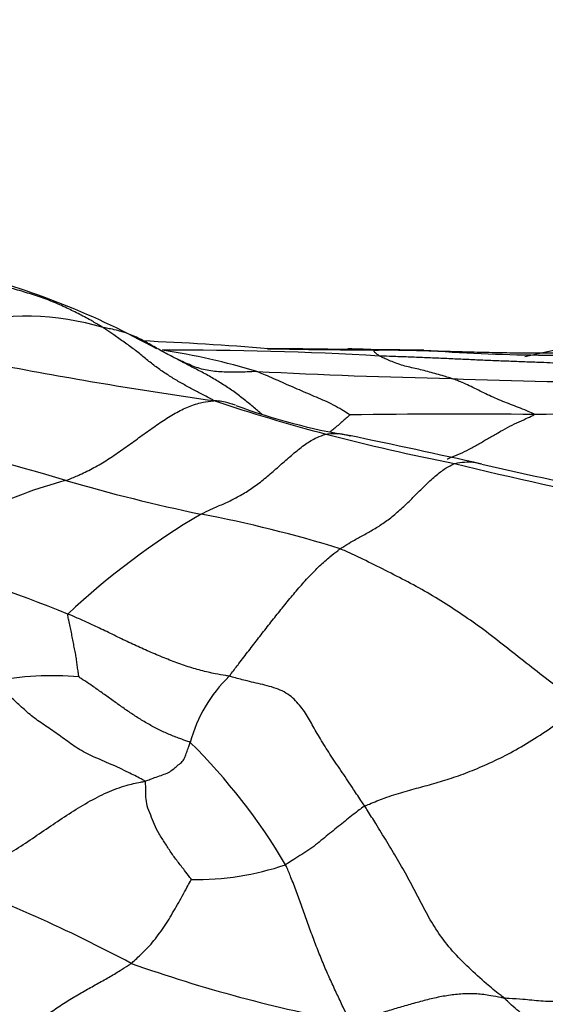
# Model space of a CAD drawing. Units: millimetres. Extents: x 0 to 835, y 0 to 1165.
# Drawn here: x 469 to 472, y 940 to 947 of the extents above; entities that cross this region are included whole.
import ezdxf
from ezdxf import colors
from ezdxf.entities.mleader import LeaderData, LeaderLine
from ezdxf.math import Vec2, Vec3

# ---------------------------------------------------------------- set-up
doc = ezdxf.new("R2010")
doc.units = ezdxf.units.MM
doc.layers.add('DV2_Défaut', color=7, linetype='Continuous')
doc.layers.add('Défaut', color=7, linetype='Continuous')

# ---------------------------------------------------------------- blocks, each defined once
blk = doc.blocks.new('_DOT')
at = {"color": 0}
blk.add_line((0, 0), (-1, 0), dxfattribs=at)
at = {"color": 0, "const_width": 0.333}
blk.add_lwpolyline([(-0.1665, 0, 1), (0.1665, 0, 1)], format="xyb", close=True, dxfattribs=at)
blk = doc.blocks.new('SE1')
at = {"layer": 'DV2_Défaut', "color": 7, "linetype": 'Continuous'}
for centre, radius, start, end in [((466.7579, 939.491), 5.8672, 60.83542, 75.88361), ((468.6532, 942.9153), 1.942, 73.0105, 104.89099), ((470.035, 955.9978), 11.6685, 281.40854, 285.94054), ((468.3537, 918.1545), 26.5446, 85.48487, 87.50248), ((469.8016, 919.4828), 25.1223, 86.65722, 90.32774), ((468.9293, 939.6988), 4.9597, 73.24803, 81.55323), ((470.0134, 886.2067), 58.4118, 89.000154, 89.583797), ((471.4998, 1000.7088), 56.1023, 268.9161, 268.98482), ((471.4998, 1000.7088), 56.1023, 268.98482, 269.75535), ((471.0309, 941.1628), 3.4519, 86.19167, 89.97098), ((469.0678, 614.5297), 330.0858, 89.561415, 89.65893), ((472.5934, 957.9512), 13.3827, 265.71897, 273.00593), ((474.8751, 978.1168), 34.2284, 259.26993, 261.87932), ((472.8701, 993.6364), 49.2524, 267.07733, 268.75676), ((472.9839, 971.6252), 27.2553, 267.51359, 270.49454), ((474.5198, 957.736), 14.228, 251.64801, 255.14536), ((471.8235, 948.6031), 4.6951, 249.82153, 260.4483), ((471.8623, 896.5167), 47.6159, 89.33668, 90.97829), ((472.6817, 921.5503), 22.5807, 87.10836, 90.68047), ((475.1285, 960.4191), 16.9778, 255.48098, 258.774), ((453.9561, 862.3508), 83.3919, 77.485625, 78.175449), ((464.7482, 929.7403), 14.52, 73.20313, 78.13083), ((479.0693, 973.4375), 30.5433, 256.2764, 258.79576), ((482.1482, 987.9896), 45.3717, 257.10888, 258.68786), ((469.784, 940.4434), 3.3058, 104.7177, 127.81519), ((472.5402, 955.9272), 12.8019, 253.68609, 258.30287), ((472.7416, 938.6406), 5.5127, 120.48637, 133.32209), ((468.1814, 934.1021), 9.455, 72.80532, 79.25102), ((465.0397, 932.9743), 10.4405, 67.94941, 74.91306), ((468.8392, 939.8874), 2.3064, 84.99481, 100.90535), ((470.9004, 941.4199), 1.0729, 134.10524, 164.81915), ((466.7254, 938.5268), 4.4644, 30.52459, 45.31319), ((469.9108, 942.7421), 2.0567, 268.95104, 288.72613), ((463.8848, 929.6338), 11.8113, 62.01002, 69.68571), ((473.072, 950.3978), 10.9579, 250.57685, 259.36233)]:
    blk.add_arc(centre, radius, start, end, dxfattribs=at)
for points, knots in [([(469.2207, 944.7725), (469.2136, 944.777), (469.1826, 944.7953), (469.1207, 944.8318), (469.0344, 944.8774), (468.9393, 944.9235), (468.8333, 944.9708), (468.7198, 945.0109), (468.6015, 945.0471), (468.4824, 945.08), (468.3628, 945.1133), (468.2416, 945.1472), (468.1302, 945.1765), (468.049, 945.1962), (468.0083, 945.2059), (467.9985, 945.2083)], [0, 0, 0, 0, 0.022727, 0.090909, 0.181818, 0.272727, 0.363636, 0.454545, 0.545455, 0.636364, 0.727273, 0.818182, 0.909091, 0.977273, 1, 1, 1, 1]), ([(469.7587, 944.544), (469.7547, 944.5459), (469.7389, 944.5538), (469.7072, 944.5698), (469.6642, 944.5927), (469.6182, 944.619), (469.5724, 944.6457), (469.526, 944.6714), (469.4788, 944.6959), (469.4304, 944.7183), (469.3803, 944.7366), (469.3288, 944.7515), (469.2801, 944.7622), (469.2442, 944.7684), (469.2261, 944.7713), (469.2207, 944.7725)], [0, 0, 0, 0, 0.022727, 0.090909, 0.181818, 0.272727, 0.363636, 0.454545, 0.545455, 0.636364, 0.727273, 0.818182, 0.909091, 0.977273, 1, 1, 1, 1]), ([(470.04, 944.2316), (470.0349, 944.2354), (470.0095, 944.2487), (469.9589, 944.2752), (469.8893, 944.3114), (469.814, 944.3527), (469.7395, 944.3962), (469.6662, 944.443), (469.5946, 944.4939), (469.5241, 944.5516), (469.4523, 944.6105), (469.3752, 944.6641), (469.3048, 944.7143), (469.2535, 944.7502), (469.2277, 944.768), (469.2207, 944.7725)], [0, 0, 0, 0, 0.022727, 0.090909, 0.181818, 0.272727, 0.363636, 0.454545, 0.545455, 0.636364, 0.727273, 0.818182, 0.909091, 0.977273, 1, 1, 1, 1]), ([(469.7587, 944.544), (469.7519, 944.5476), (469.7366, 944.5557), (469.7212, 944.5637), (469.7127, 944.5681)], [0, 0, 0, 0, 0.4477116, 1, 1, 1, 1]), ([(471.2664, 944.5623), (471.2644, 944.5635), (471.2594, 944.5677), (471.2494, 944.5757), (471.2351, 944.585), (471.2296, 944.5932), (471.2265, 944.6), (471.2268, 944.6045), (471.2301, 944.6063), (471.234, 944.6062), (471.24, 944.6053), (471.2459, 944.605), (471.2521, 944.6055), (471.2566, 944.6064), (471.2588, 944.6069), (471.2602, 944.607)], [0, 0, 0, 0, 0.022727, 0.090909, 0.181818, 0.272727, 0.363636, 0.454545, 0.545455, 0.636364, 0.727273, 0.818182, 0.909091, 0.977273, 1, 1, 1, 1]), ([(471.2602, 944.607), (471.2744, 944.607), (471.3225, 944.607), (471.4187, 944.6069), (471.5048, 944.6066), (471.5548, 944.6062), (471.5565, 944.6061)], [0, 0, 0, 0, 0.122914, 0.491655, 0.98331, 1, 1, 1, 1]), ([(473.1763, 944.5686), (473.1638, 944.5696), (473.1106, 944.5729), (473.0039, 944.5789), (472.8537, 944.5832), (472.6856, 944.584), (472.5144, 944.5832), (472.3415, 944.5832), (472.1673, 944.5852), (471.9916, 944.589), (471.8143, 944.5941), (471.6326, 944.5996), (471.464, 944.6038), (471.3414, 944.6058), (471.2801, 944.6067), (471.2602, 944.607)], [0, 0, 0, 0, 0.022727, 0.090909, 0.181818, 0.272727, 0.363636, 0.454545, 0.545455, 0.636364, 0.727273, 0.818182, 0.909091, 0.977273, 1, 1, 1, 1]), ([(472.5774, 944.5093), (472.5718, 944.5097), (472.5322, 944.5113), (472.453, 944.5145), (472.3441, 944.5185), (472.2256, 944.5229), (472.1073, 944.5276), (471.9886, 944.5328), (471.87, 944.5381), (471.7506, 944.5435), (471.6305, 944.5488), (471.5101, 944.5539), (471.3983, 944.5575), (471.3171, 944.5605), (471.2766, 944.562), (471.2664, 944.5623)], [0, 0, 0, 0, 0.022727, 0.090909, 0.181818, 0.272727, 0.363636, 0.454545, 0.545455, 0.636364, 0.727273, 0.818182, 0.909091, 0.977273, 1, 1, 1, 1]), ([(471.8015, 944.3955), (471.7968, 944.3971), (471.7785, 944.4032), (471.7418, 944.4149), (471.6914, 944.4292), (471.6374, 944.4438), (471.584, 944.4577), (471.5312, 944.4698), (471.4799, 944.4813), (471.4297, 944.4952), (471.3829, 944.5121), (471.3382, 944.5293), (471.3039, 944.5451), (471.2804, 944.5558), (471.2686, 944.5611), (471.2664, 944.5623)], [0, 0, 0, 0, 0.022727, 0.090909, 0.181818, 0.272727, 0.363636, 0.454545, 0.545455, 0.636364, 0.727273, 0.818182, 0.909091, 0.977273, 1, 1, 1, 1]), ([(470.3588, 944.448), (470.3528, 944.4481), (470.3338, 944.447), (470.2957, 944.4448), (470.2434, 944.4424), (470.1866, 944.4417), (470.13, 944.4428), (470.0733, 944.4457), (470.0172, 944.4515), (469.9625, 944.4617), (469.9095, 944.4777), (469.8583, 944.498), (469.8124, 944.5185), (469.7793, 944.5341), (469.7628, 944.542), (469.7587, 944.544)], [0, 0, 0, 0, 0.022727, 0.090909, 0.181818, 0.272727, 0.363636, 0.454545, 0.545455, 0.636364, 0.727273, 0.818182, 0.909091, 0.977273, 1, 1, 1, 1]), ([(470.396, 944.1307), (470.3745, 944.1488), (470.3286, 944.1875), (470.2579, 944.2465), (470.1809, 944.3042), (470.1004, 944.3567), (470.0179, 944.407), (469.9326, 944.4535), (469.8522, 944.493), (469.7946, 944.5243), (469.766, 944.5401), (469.7587, 944.544)], [0, 0, 0, 0, 0.111115, 0.238098, 0.365082, 0.492065, 0.619049, 0.746033, 0.873016, 0.968254, 1, 1, 1, 1]), ([(471.0493, 944.1257), (471.0452, 944.1275), (471.0246, 944.1413), (470.9831, 944.1679), (470.9257, 944.1997), (470.8629, 944.2301), (470.7998, 944.2567), (470.7368, 944.2838), (470.6737, 944.3108), (470.6108, 944.338), (470.5479, 944.3662), (470.4849, 944.3941), (470.4272, 944.4189), (470.3851, 944.437), (470.3641, 944.4459), (470.3588, 944.448)], [0, 0, 0, 0, 0.022727, 0.090909, 0.181818, 0.272727, 0.363636, 0.454545, 0.545455, 0.636364, 0.727273, 0.818182, 0.909091, 0.977273, 1, 1, 1, 1]), ([(472.4135, 944.1295), (472.4137, 944.1318), (472.3934, 944.1411), (472.3529, 944.159), (472.2968, 944.1812), (472.2382, 944.204), (472.1801, 944.2261), (472.1234, 944.2504), (472.0677, 944.2756), (472.0127, 944.302), (471.9591, 944.3299), (471.9056, 944.3549), (471.858, 944.375), (471.8232, 944.3879), (471.8058, 944.3941), (471.8015, 944.3955)], [0, 0, 0, 0, 0.022727, 0.090909, 0.181818, 0.272727, 0.363636, 0.454545, 0.545455, 0.636364, 0.727273, 0.818182, 0.909091, 0.977273, 1, 1, 1, 1]), ([(468.9442, 943.6407), (468.953, 943.6442), (468.9877, 943.6583), (469.057, 943.6874), (469.1517, 943.7341), (469.2522, 943.7937), (469.3515, 943.8608), (469.4491, 943.9316), (469.546, 944.0017), (469.6422, 944.0696), (469.7401, 944.1331), (469.8393, 944.1844), (469.9327, 944.2165), (469.9997, 944.2268), (470.0331, 944.2304), (470.04, 944.2316)], [0, 0, 0, 0, 0.022727, 0.090909, 0.181818, 0.272727, 0.363636, 0.454545, 0.545455, 0.636364, 0.727273, 0.818182, 0.909091, 0.977273, 1, 1, 1, 1]), ([(470.1829, 944.2038), (470.1802, 944.2048), (470.1565, 944.2129), (470.1164, 944.2246), (470.0716, 944.2294), (470.0492, 944.2311), (470.04, 944.2316)], [0, 0, 0, 0, 0.0608566, 0.5304283, 0.8826071, 1, 1, 1, 1]), ([(471.0493, 944.1257), (471.0479, 944.1248), (471.0386, 944.1164), (471.0187, 944.0997), (470.9914, 944.0757), (470.9607, 944.0483), (470.9295, 944.0231), (470.9105, 944.0079), (470.9013, 944.0015)], [0, 0, 0, 0, 0.051869, 0.207475, 0.414951, 0.622426, 0.829901, 1, 1, 1, 1]), ([(471.7684, 943.7997), (471.7752, 943.8022), (471.8061, 943.8141), (471.8607, 943.8368), (471.9325, 943.872), (472.0042, 943.9123), (472.0755, 943.9537), (472.1464, 943.995), (472.2163, 944.0339), (472.2853, 944.0676), (472.3467, 944.0959), (472.3911, 944.1166), (472.4133, 944.1269), (472.4135, 944.1295)], [0, 0, 0, 0, 0.030146, 0.137907, 0.245669, 0.353431, 0.461192, 0.568954, 0.676715, 0.784477, 0.892238, 0.97306, 1, 1, 1, 1]), ([(469.9448, 943.3912), (469.9521, 943.3949), (469.9812, 943.4089), (470.0394, 943.4363), (470.1188, 943.4701), (470.2039, 943.5113), (470.2891, 943.5596), (470.3739, 943.6191), (470.4583, 943.6887), (470.5419, 943.7628), (470.6251, 943.8365), (470.7083, 943.9034), (470.7842, 943.9525), (470.8383, 943.9734), (470.8653, 943.982), (470.8722, 943.9835)], [0, 0, 0, 0, 0.022727, 0.090909, 0.181818, 0.272727, 0.363636, 0.454545, 0.545455, 0.636364, 0.727273, 0.818182, 0.909091, 0.977273, 1, 1, 1, 1]), ([(470.8722, 943.9835), (470.8788, 943.9849), (470.9058, 943.9881), (470.9593, 943.9914), (471.0121, 943.9823), (471.0448, 943.973), (471.0528, 943.9706)], [0, 0, 0, 0, 0.107449, 0.429795, 0.85959, 1, 1, 1, 1]), ([(470.9765, 943.1345), (470.9828, 943.1389), (471.0086, 943.1556), (471.0599, 943.1877), (471.1297, 943.226), (471.206, 943.2672), (471.2828, 943.3143), (471.3602, 943.3709), (471.4377, 943.4383), (471.5152, 943.514), (471.5926, 943.592), (471.6702, 943.6658), (471.741, 943.7222), (471.7913, 943.751), (471.8164, 943.7639), (471.8233, 943.7662)], [0, 0, 0, 0, 0.022727, 0.090909, 0.181818, 0.272727, 0.363636, 0.454545, 0.545455, 0.636364, 0.727273, 0.818182, 0.909091, 0.977273, 1, 1, 1, 1]), ([(471.8233, 943.7662), (471.8303, 943.7685), (471.8612, 943.7738), (471.9224, 943.7813), (471.9791, 943.7739), (472.0119, 943.7655), (472.0184, 943.7637)], [0, 0, 0, 0, 0.111037, 0.444148, 0.888295, 1, 1, 1, 1]), ([(470.1537, 942.1903), (470.1594, 942.1976), (470.1835, 942.2295), (470.2317, 942.2931), (470.2987, 942.3795), (470.3716, 942.4743), (470.4448, 942.5683), (470.5185, 942.661), (470.5932, 942.754), (470.6693, 942.845), (470.7461, 942.9308), (470.8234, 943.0087), (470.8941, 943.072), (470.9448, 943.1112), (470.9701, 943.13), (470.9765, 943.1345)], [0, 0, 0, 0, 0.022727, 0.090909, 0.181818, 0.272727, 0.363636, 0.454545, 0.545455, 0.636364, 0.727273, 0.818182, 0.909091, 0.977273, 1, 1, 1, 1]), ([(472.7646, 941.9716), (472.7455, 941.9843), (472.6915, 942.026), (472.5835, 942.1097), (472.4348, 942.2249), (472.2745, 942.3507), (472.118, 942.4755), (471.96, 942.5921), (471.8015, 942.7004), (471.6415, 942.7996), (471.4771, 942.8895), (471.3112, 942.9751), (471.1581, 943.0504), (471.046, 943.103), (470.9899, 943.1289), (470.9765, 943.1345)], [0, 0, 0, 0, 0.022727, 0.090909, 0.181818, 0.272727, 0.363636, 0.454545, 0.545455, 0.636364, 0.727273, 0.818182, 0.909091, 0.977273, 1, 1, 1, 1]), ([(469.0404, 942.185), (469.0402, 942.1863), (469.0383, 942.1988), (469.0345, 942.224), (469.0297, 942.2605), (469.025, 942.3002), (469.0188, 942.341), (469.01, 942.3838), (469.0015, 942.4265), (468.9936, 942.471), (468.9844, 942.5146), (468.9746, 942.5593), (468.966, 942.6014), (468.9597, 942.632), (468.9567, 942.6473), (468.9593, 942.6511)], [0, 0, 0, 0, 0.022727, 0.090909, 0.181818, 0.272727, 0.363636, 0.454545, 0.545455, 0.636364, 0.727273, 0.818182, 0.909091, 0.977273, 1, 1, 1, 1]), ([(470.1537, 942.1903), (470.1458, 942.1921), (470.1114, 942.1977), (470.0421, 942.2098), (469.9447, 942.2317), (469.8357, 942.2648), (469.7257, 942.3046), (469.6157, 942.3493), (469.5059, 942.3968), (469.3965, 942.4476), (469.2876, 942.5014), (469.1784, 942.5533), (469.0782, 942.6), (469.005, 942.6317), (468.9685, 942.6473), (468.9593, 942.6511)], [0, 0, 0, 0, 0.022727, 0.090909, 0.181818, 0.272727, 0.363636, 0.454545, 0.545455, 0.636364, 0.727273, 0.818182, 0.909091, 0.977273, 1, 1, 1, 1]), ([(469.5291, 941.4129), (469.5226, 941.419), (469.4805, 941.441), (469.396, 941.484), (469.2791, 941.5388), (469.1473, 941.5934), (469.0278, 941.6534), (468.9317, 941.7271), (468.8326, 941.7977), (468.7318, 941.8627), (468.6453, 941.9327), (468.5666, 942.0093), (468.4927, 942.075), (468.4392, 942.1217), (468.4124, 942.1452), (468.4028, 942.1521)], [0, 0, 0, 0, 0.022727, 0.090909, 0.181818, 0.272727, 0.363636, 0.454545, 0.545455, 0.636364, 0.727273, 0.818182, 0.909091, 0.977273, 1, 1, 1, 1]), ([(469.8649, 941.7008), (469.8603, 941.7039), (469.834, 941.7125), (469.7813, 941.7306), (469.7085, 941.759), (469.6298, 941.7949), (469.5527, 941.8372), (469.4765, 941.8831), (469.4022, 941.9322), (469.3294, 941.9835), (469.2568, 942.0353), (469.1845, 942.0871), (469.1179, 942.1335), (469.069, 942.1658), (469.0446, 942.1821), (469.0404, 942.185)], [0, 0, 0, 0, 0.022727, 0.090909, 0.181818, 0.272727, 0.363636, 0.454545, 0.545455, 0.636364, 0.727273, 0.818182, 0.909091, 0.977273, 1, 1, 1, 1]), ([(471.1576, 941.2287), (471.1507, 941.2392), (471.123, 941.2804), (471.0678, 941.3629), (470.9918, 941.479), (470.9073, 941.6002), (470.837, 941.7136), (470.7751, 941.8189), (470.722, 941.917), (470.6488, 942.0123), (470.553, 942.088), (470.4175, 942.1257), (470.2978, 942.1518), (470.2098, 942.1752), (470.1655, 942.1875), (470.1537, 942.1903)], [0, 0, 0, 0, 0.022727, 0.090909, 0.181818, 0.272727, 0.363636, 0.454545, 0.545455, 0.636364, 0.727273, 0.818182, 0.909091, 0.977273, 1, 1, 1, 1]), ([(471.1576, 941.2287), (471.1677, 941.2337), (471.2176, 941.2547), (471.3161, 941.2941), (471.4425, 941.3343), (471.5728, 941.3694), (471.7015, 941.404), (471.8338, 941.4462), (471.9732, 941.4987), (472.1211, 941.5639), (472.2767, 941.643), (472.4358, 941.7393), (472.5841, 941.8402), (472.6928, 941.919), (472.7471, 941.9589), (472.7646, 941.9716)], [0, 0, 0, 0, 0.022727, 0.090909, 0.181818, 0.272727, 0.363636, 0.454545, 0.545455, 0.636364, 0.727273, 0.818182, 0.909091, 0.977273, 1, 1, 1, 1]), ([(469.5291, 941.4129), (469.535, 941.4143), (469.5505, 941.4206), (469.5818, 941.4326), (469.6245, 941.4481), (469.6727, 941.464), (469.7149, 941.4823), (469.745, 941.5081), (469.7762, 941.5334), (469.8086, 941.5578), (469.8272, 941.5909), (469.8386, 941.6271), (469.8509, 941.6613), (469.8595, 941.6856), (469.8638, 941.6978), (469.8649, 941.7008)], [0, 0, 0, 0, 0.022727, 0.090909, 0.181818, 0.272727, 0.363636, 0.454545, 0.545455, 0.636364, 0.727273, 0.818182, 0.909091, 0.977273, 1, 1, 1, 1]), ([(467.9853, 940.7104), (467.9972, 940.7123), (468.0451, 940.7197), (468.1409, 940.7353), (468.2737, 940.7666), (468.4186, 940.8214), (468.56, 940.8972), (468.6959, 940.9891), (468.8312, 941.0818), (468.9674, 941.173), (469.106, 941.2588), (469.2485, 941.3322), (469.38, 941.3818), (469.4732, 941.4021), (469.5195, 941.4107), (469.5291, 941.4129)], [0, 0, 0, 0, 0.022727, 0.090909, 0.181818, 0.272727, 0.363636, 0.454545, 0.545455, 0.636364, 0.727273, 0.818182, 0.909091, 0.977273, 1, 1, 1, 1]), ([(469.8732, 940.6858), (469.8709, 940.6894), (469.8539, 940.7124), (469.8192, 940.7578), (469.7707, 940.8193), (469.7207, 940.8867), (469.6785, 940.9556), (469.6336, 941.0235), (469.5982, 941.0921), (469.5728, 941.1623), (469.543, 941.2306), (469.5357, 941.2961), (469.5365, 941.352), (469.5345, 941.39), (469.5334, 941.4088), (469.5291, 941.4129)], [0, 0, 0, 0, 0.022727, 0.090909, 0.181818, 0.272727, 0.363636, 0.454545, 0.545455, 0.636364, 0.727273, 0.818182, 0.909091, 0.977273, 1, 1, 1, 1]), ([(471.1576, 941.2287), (471.1512, 941.2256), (471.1355, 941.2139), (471.1038, 941.1905), (471.0598, 941.1564), (471.0118, 941.1167), (470.9625, 941.0768), (470.9106, 941.0366), (470.8591, 940.995), (470.8084, 940.9506), (470.7515, 940.9098), (470.6909, 940.8715), (470.6363, 940.8356), (470.5965, 940.8098), (470.5766, 940.7969), (470.5711, 940.7943)], [0, 0, 0, 0, 0.022727, 0.090909, 0.181818, 0.272727, 0.363636, 0.454545, 0.545455, 0.636364, 0.727273, 0.818182, 0.909091, 0.977273, 1, 1, 1, 1]), ([(472.1922, 939.8059), (472.1826, 939.8139), (472.1372, 939.8488), (472.0475, 939.9208), (471.9298, 940.0301), (471.8043, 940.1542), (471.705, 940.2845), (471.6219, 940.4209), (471.5517, 940.5595), (471.4783, 940.6974), (471.4023, 940.8339), (471.3209, 940.9662), (471.2467, 941.0883), (471.192, 941.1752), (471.1645, 941.2182), (471.1576, 941.2287)], [0, 0, 0, 0, 0.022727, 0.090909, 0.181818, 0.272727, 0.363636, 0.454545, 0.545455, 0.636364, 0.727273, 0.818182, 0.909091, 0.977273, 1, 1, 1, 1]), ([(471.0492, 939.6282), (471.0451, 939.6386), (471.0298, 939.6708), (470.9994, 939.7352), (470.9576, 939.8244), (470.9113, 939.9235), (470.8658, 940.0256), (470.8205, 940.1349), (470.7774, 940.2475), (470.7365, 940.36), (470.6969, 940.4714), (470.6586, 940.5816), (470.6193, 940.6801), (470.5901, 940.7506), (470.5754, 940.7857), (470.5711, 940.7943)], [0, 0, 0, 0, 0.022727, 0.090909, 0.181818, 0.272727, 0.363636, 0.454545, 0.545455, 0.636364, 0.727273, 0.818182, 0.909091, 0.977273, 1, 1, 1, 1]), ([(469.428, 940.0635), (469.4326, 940.0669), (469.4491, 940.082), (469.4819, 940.1126), (469.5277, 940.1558), (469.5754, 940.2057), (469.617, 940.2604), (469.66, 940.3164), (469.6992, 940.3752), (469.7346, 940.4369), (469.7709, 940.4991), (469.8058, 940.5623), (469.8374, 940.6203), (469.8605, 940.6621), (469.8721, 940.6828), (469.8732, 940.6858)], [0, 0, 0, 0, 0.022727, 0.090909, 0.181818, 0.272727, 0.363636, 0.454545, 0.545455, 0.636364, 0.727273, 0.818182, 0.909091, 0.977273, 1, 1, 1, 1]), ([(473.9862, 940.1185), (473.9729, 940.1123), (473.915, 940.0914), (473.7991, 940.0505), (473.6395, 940.0003), (473.465, 939.9497), (473.2897, 939.9039), (473.1126, 939.8604), (472.934, 939.8231), (472.7591, 939.7953), (472.6017, 939.7776), (472.4616, 939.7829), (472.341, 939.7969), (472.2503, 939.8026), (472.2045, 939.8046), (472.1922, 939.8059)], [0, 0, 0, 0, 0.022727, 0.090909, 0.181818, 0.272727, 0.363636, 0.454545, 0.545455, 0.636364, 0.727273, 0.818182, 0.909091, 0.977273, 1, 1, 1, 1]), ([(468.4102, 939.3679), (468.418, 939.3735), (468.4498, 939.4001), (468.5133, 939.4532), (468.6016, 939.5248), (468.6973, 939.6022), (468.7933, 939.6767), (468.8898, 939.7433), (468.986, 939.804), (469.0801, 939.8588), (469.1718, 939.9108), (469.2614, 939.959), (469.3378, 940.0065), (469.3936, 940.0413), (469.4216, 940.0588), (469.428, 940.0635)], [0, 0, 0, 0, 0.022727, 0.090909, 0.181818, 0.272727, 0.363636, 0.454545, 0.545455, 0.636364, 0.727273, 0.818182, 0.909091, 0.977273, 1, 1, 1, 1]), ([(472.1922, 939.8059), (472.1846, 939.8067), (472.1505, 939.8134), (472.0825, 939.8261), (471.9871, 939.8405), (471.8837, 939.8389), (471.7787, 939.8273), (471.6748, 939.8082), (471.5721, 939.7811), (471.4685, 939.7528), (471.3651, 939.7223), (471.2614, 939.6908), (471.1653, 939.6625), (471.0955, 939.642), (471.0606, 939.6317), (471.0492, 939.6282)], [0, 0, 0, 0, 0.022727, 0.090909, 0.181818, 0.272727, 0.363636, 0.454545, 0.545455, 0.636364, 0.727273, 0.818182, 0.909091, 0.977273, 1, 1, 1, 1]), ([(472.8852, 939.3754), (472.8767, 939.38), (472.8536, 939.3925), (472.8067, 939.4169), (472.7422, 939.4507), (472.6719, 939.4851), (472.603, 939.5179), (472.5327, 939.5516), (472.4693, 939.5886), (472.412, 939.6269), (472.3539, 939.6668), (472.2985, 939.7089), (472.2495, 939.7505), (472.2153, 939.784), (472.1982, 939.8009), (472.1922, 939.8059)], [0, 0, 0, 0, 0.022727, 0.090909, 0.181818, 0.272727, 0.363636, 0.454545, 0.545455, 0.636364, 0.727273, 0.818182, 0.909091, 0.977273, 1, 1, 1, 1])]:
    blk.add_open_spline(points, degree=3, knots=knots, dxfattribs=at)
for points in [[(471.5565, 944.6061), (471.5692, 944.606), (471.582, 944.6059), (471.5948, 944.6058)], [(470.2007, 944.1974), (470.1948, 944.1996), (470.1889, 944.2018), (470.1829, 944.2038)]]:
    blk.add_open_spline(points, degree=3, dxfattribs=at)

msp = doc.modelspace()

# ---------------------------------------------------------------- block references
at = {"layer": 'Défaut'}
msp.add_blockref('SE1', (0, 0), dxfattribs=at)

# ---------------------------------------------------------------- leaders
at = {"layer": 'Défaut', "color": 7, "linetype": 'Continuous'}
ml = msp.add_multileader_mtext('Standard', dxfattribs=at)
ml.set_content('{\\pxsm0.9;\\fSolid Edge ISO|b1||i0||c0|p34;\\W1.;12/10/2020\\P}', color=256)
ml.set_leader_properties()
ml.set_arrow_properties(name='DOT')
ml.build(insert=Vec2(0, 0))
ml.multileader.update_dxf_attribs({"leader_type": 0, "dogleg_length": 0, "arrow_head_size": 12})
ctx = ml.context
ctx.base_point, ctx.char_height, ctx.arrow_head_size, ctx.landing_gap_size = Vec3(747.0161, 1157.4602), 12, 12, 4.2
notes = []
notes.append((ctx, [(0, (0, 0, 0), (0, 0), (1, 0), 1, [])]))
ctx.mtext.insert = Vec3(749.0161, 1163.5803)
for ctx, leaders in notes:
    for number, flags, end, landing, length, lines in leaders:
        leader = LeaderData()
        leader.index, (leader.has_last_leader_line, leader.has_dogleg_vector, leader.attachment_direction) = number, flags
        leader.last_leader_point, leader.dogleg_vector, leader.dogleg_length = Vec3(end), Vec3(landing), length
        for number, points, colour, breaks in lines:
            line = LeaderLine()
            line.index, line.vertices, line.color, line.breaks = number, Vec3.list(points), colors.encode_raw_color(colour), breaks
            leader.lines.append(line)
        ctx.leaders.append(leader)

doc.saveas('drawing.dxf')
